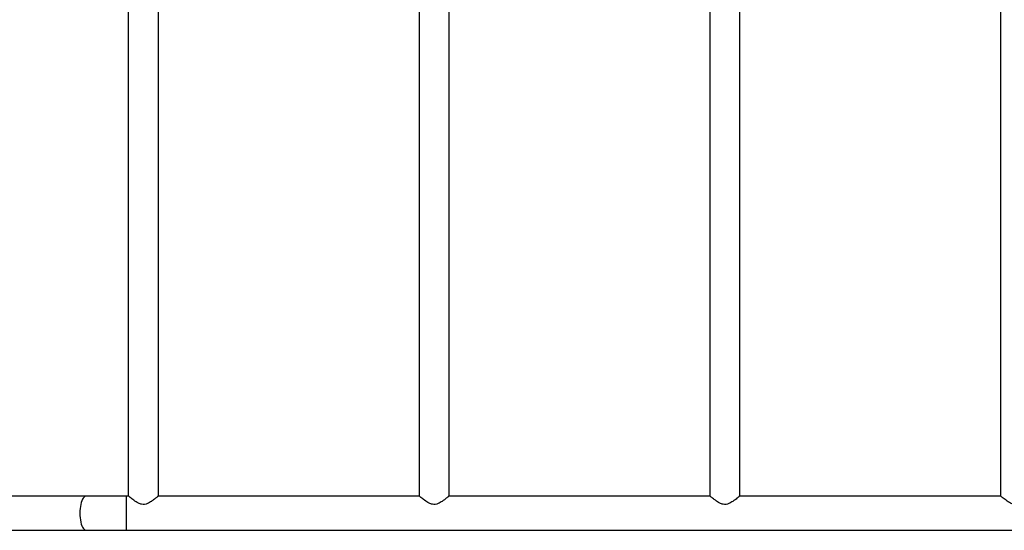
# Model space of a CAD drawing. Units: millimetres. Extents: x -4534 to 412310, y -3372 to 8295.
# Drawn here: x -409 to 689, y 5535 to 6104 of the extents above; entities that cross this region are included whole.
import ezdxf

# ---------------------------------------------------------------- set-up
doc = ezdxf.new("R2010")
doc.units = ezdxf.units.MM
doc.layers.add('Toestel 2D', color=7, linetype='Continuous', lineweight=20)

# ---------------------------------------------------------------- blocks, each defined once
blk = doc.blocks.new('RB2327_')
at = {"color": 7, "linetype": 'Continuous', "lineweight": 25}
for p, q in [((-612.06, 1142.16), (-612.06, 1307.97)), ((-722.01, 1239.61), (-615.91, 1239.61)), ((-615.86, 1239.67), (-615.86, 1210.53)), ((-615.91, 1210.58), (-722.01, 1210.58)), ((-722.01, 1207.21), (-615.91, 1207.21)), ((-615.86, 1207.27), (-615.86, 1178.13)), ((-615.91, 1178.18), (-722.01, 1178.18)), ((-722.01, 1174.81), (-615.91, 1174.81)), ((-615.86, 1174.87), (-615.86, 1145.73)), ((-615.91, 1145.78), (-722.01, 1145.78)), ((-722.01, 1142.41), (-615.91, 1142.41)), ((-615.86, 1142.47), (-615.86, 1142.16)), ((-615.86, 1142.16), (-615.86, 1137.72)), ((-612.06, 1137.72), (-612.06, 1142.16)), ((-615.86, 1137.72), (-615.86, 1120.5)), ((-612.06, 1123.46), (-612.06, 1137.72))]:
    blk.add_line(p, q, dxfattribs=at)
at = {"color": 8, "linetype": 'Continuous', "lineweight": 25}
blk.add_line((-615.86, 1142.16), (-612.06, 1142.16), dxfattribs=at)
at = {"color": 8, "linetype": 'Continuous', "lineweight": 25, "flags": 128}
blk.add_lwpolyline([(-615.86, 1137.72), (-615.86, 1137.67), (-615.82, 1137.57), (-615.75, 1137.48), (-615.65, 1137.39), (-615.52, 1137.31), (-615.35, 1137.24), (-615.16, 1137.17), (-614.95, 1137.12), (-614.72, 1137.07), (-614.48, 1137.04), (-614.22, 1137.02), (-613.96, 1137.01), (-613.7, 1137.02), (-613.45, 1137.04), (-613.21, 1137.07), (-612.98, 1137.12), (-612.76, 1137.17), (-612.57, 1137.24), (-612.41, 1137.31), (-612.28, 1137.39), (-612.17, 1137.48), (-612.1, 1137.57), (-612.07, 1137.67), (-612.06, 1137.72)], dxfattribs=at)
at = {"color": 7, "linetype": 'Continuous', "lineweight": 25}
for points, knots in [([(-615.91, 1242.98), (-615.91, 1242.98), (-615.92, 1242.99), (-615.9, 1242.97), (-615.87, 1242.93), (-615.81, 1242.86), (-615.73, 1242.76), (-615.61, 1242.62), (-615.46, 1242.44), (-615.3, 1242.21), (-615.15, 1241.97), (-615.02, 1241.73), (-614.93, 1241.43), (-614.95, 1241.14), (-615.01, 1240.91), (-615.11, 1240.7), (-615.24, 1240.47), (-615.41, 1240.23), (-615.58, 1240.01), (-615.72, 1239.84), (-615.81, 1239.73), (-615.89, 1239.64), (-615.91, 1239.62), (-615.91, 1239.61)], [0, 0, 0, 0, 0.000622, 0.042197, 0.079654, 0.118052, 0.158705, 0.200174, 0.261457, 0.324502, 0.372196, 0.420863, 0.478035, 0.535676, 0.569351, 0.603958, 0.661477, 0.720524, 0.78112, 0.843585, 0.886027, 0.92958, 1, 1, 1, 1]), ([(-615.91, 1210.58), (-615.91, 1210.58), (-615.92, 1210.59), (-615.9, 1210.57), (-615.87, 1210.53), (-615.81, 1210.46), (-615.73, 1210.36), (-615.61, 1210.22), (-615.46, 1210.04), (-615.3, 1209.81), (-615.15, 1209.57), (-615.02, 1209.33), (-614.93, 1209.03), (-614.95, 1208.74), (-615.01, 1208.51), (-615.11, 1208.3), (-615.24, 1208.07), (-615.41, 1207.83), (-615.58, 1207.61), (-615.72, 1207.44), (-615.81, 1207.33), (-615.89, 1207.24), (-615.91, 1207.22), (-615.91, 1207.21)], [0, 0, 0, 0, 0.000622, 0.042197, 0.079654, 0.118051, 0.158705, 0.200174, 0.261457, 0.324502, 0.372196, 0.420862, 0.478035, 0.535676, 0.569351, 0.603958, 0.661477, 0.720524, 0.78112, 0.843585, 0.886027, 0.92958, 1, 1, 1, 1]), ([(-615.91, 1178.18), (-615.91, 1178.18), (-615.92, 1178.19), (-615.9, 1178.17), (-615.87, 1178.13), (-615.81, 1178.06), (-615.73, 1177.96), (-615.61, 1177.82), (-615.46, 1177.64), (-615.3, 1177.41), (-615.15, 1177.17), (-615.02, 1176.93), (-614.93, 1176.63), (-614.95, 1176.34), (-615.01, 1176.11), (-615.11, 1175.9), (-615.24, 1175.67), (-615.41, 1175.43), (-615.58, 1175.21), (-615.72, 1175.04), (-615.81, 1174.93), (-615.89, 1174.84), (-615.91, 1174.82), (-615.91, 1174.81)], [0, 0, 0, 0, 0.000622, 0.042197, 0.079653, 0.118052, 0.158704, 0.200174, 0.261457, 0.324503, 0.372197, 0.420863, 0.478034, 0.535675, 0.56935, 0.603957, 0.661477, 0.720525, 0.78112, 0.843585, 0.886027, 0.92958, 1, 1, 1, 1]), ([(-615.91, 1145.78), (-615.91, 1145.78), (-615.92, 1145.79), (-615.9, 1145.77), (-615.87, 1145.73), (-615.81, 1145.66), (-615.73, 1145.56), (-615.61, 1145.42), (-615.46, 1145.24), (-615.3, 1145.01), (-615.15, 1144.77), (-615.02, 1144.53), (-614.93, 1144.23), (-614.95, 1143.94), (-615.01, 1143.71), (-615.11, 1143.5), (-615.24, 1143.27), (-615.41, 1143.03), (-615.58, 1142.81), (-615.72, 1142.64), (-615.81, 1142.53), (-615.89, 1142.44), (-615.91, 1142.42), (-615.91, 1142.41)], [0, 0, 0, 0, 0.000622, 0.042197, 0.079654, 0.118052, 0.158704, 0.200174, 0.261458, 0.324502, 0.372197, 0.420863, 0.478034, 0.535675, 0.569351, 0.603957, 0.661477, 0.720524, 0.78112, 0.843585, 0.886027, 0.92958, 1, 1, 1, 1])]:
    blk.add_open_spline(points, degree=3, knots=knots, dxfattribs=at)
blk = doc.blocks.new('VPL-15-RB2327')
at = {"layer": 'Toestel 2D', "xscale": 10, "yscale": 10, "zscale": 10, "rotation": 270}
blk.add_blockref('RB2327_', (-11711.9, -585.6), dxfattribs=at)

msp = doc.modelspace()

# ---------------------------------------------------------------- block references
msp.add_blockref('VPL-15-RB2327', (0, 0))

doc.saveas('drawing.dxf')
